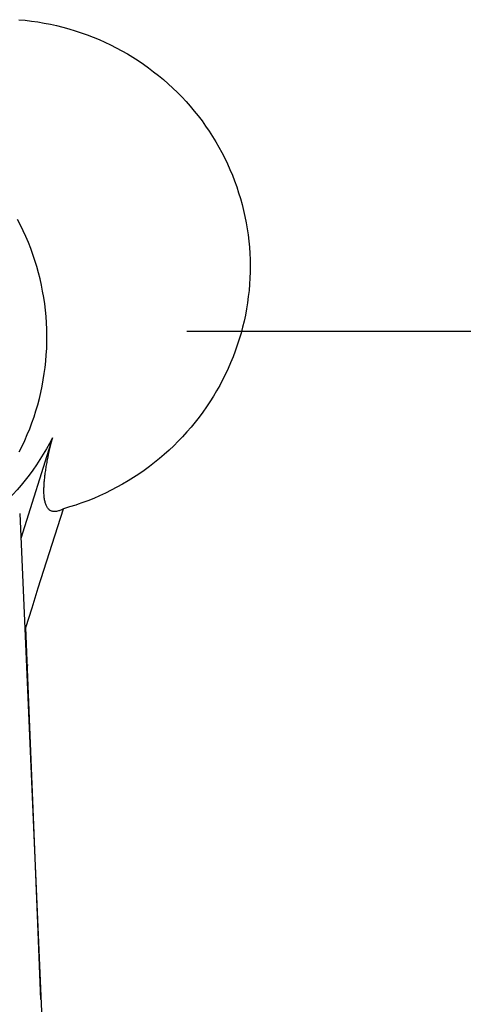
# Model space of a CAD drawing. Units: millimetres. Extents: x 0 to 594, y 0 to 420.
# Drawn here: x 394 to 397, y 256 to 262 of the extents above; entities that cross this region are included whole.
import ezdxf

# ---------------------------------------------------------------- set-up
doc = ezdxf.new("R2010")
doc.units = ezdxf.units.MM
doc.header["$LTSCALE"] = 32.67
doc.linetypes.add('CENTER', pattern=[0.6, 0.375, -0.075, 0.075, -0.075])
for name, color, linetype in [('607040975-000_AXIS', 7, 'CONTINUOUS'), ('607088417-000_CL', 7, 'CONTINUOUS'), ('607088982-000_CL', 7, 'CONTINUOUS')]:
    doc.layers.add(name, color=color, linetype=linetype)

msp = doc.modelspace()

# ---------------------------------------------------------------- linework, layer by layer
at = {"layer": '607040975-000_AXIS', "color": 1, "linetype": 'CENTER'}
msp.add_line((427.357, 259.9902), (347.7871, 259.9902), dxfattribs=at)
at = {"layer": '607088417-000_CL', "color": 7, "linetype": 'CONTINUOUS'}
msp.add_line((394.4974, 258.8973), (394.6736, 254.8629), dxfattribs=at)
at = {"layer": '607088982-000_CL', "color": 7, "linetype": 'CONTINUOUS'}
for p, q in [((394.6949, 259.3521), (394.504, 258.7463)), ((394.6788, 259.2853), (394.6827, 259.3019)), ((394.6827, 259.3019), (394.6866, 259.3186)), ((394.6866, 259.3186), (394.6907, 259.3353)), ((394.6907, 259.3353), (394.6949, 259.3521)), ((394.6682, 259.2359), (394.6716, 259.2523)), ((394.6716, 259.2523), (394.6751, 259.2687)), ((394.6751, 259.2687), (394.6788, 259.2853)), ((394.6649, 259.2196), (394.6682, 259.2359)), ((394.5273, 258.2127), (394.534, 258.2108)), ((394.5507, 257.8101), (394.534, 258.2108)), ((394.565, 257.4646), (394.5507, 257.8101)), ((394.5791, 257.1195), (394.565, 257.4646)), ((394.5931, 256.775), (394.5791, 257.1195)), ((394.6069, 256.4311), (394.5931, 256.775)), ((394.6251, 255.9729), (394.6069, 256.4311))]:
    msp.add_line(p, q, dxfattribs=at)
for points in [[(394.492, 261.8664), (394.5303, 261.8628), (394.5685, 261.8583), (394.6065, 261.8528), (394.6444, 261.8463), (394.6821, 261.839), (394.7197, 261.8307), (394.757, 261.8214), (394.794, 261.8112), (394.8308, 261.8001), (394.8672, 261.7881), (394.9034, 261.7752), (394.9392, 261.7614), (394.9746, 261.7467), (395.0096, 261.7311), (395.0443, 261.7147), (395.0784, 261.6974), (395.1121, 261.6793), (395.1453, 261.6603), (395.178, 261.6405), (395.2102, 261.62), (395.2418, 261.5986), (395.2729, 261.5765), (395.3033, 261.5536), (395.3332, 261.53), (395.3624, 261.5057), (395.391, 261.4807), (395.4189, 261.4549), (395.4461, 261.4286), (395.4726, 261.4015), (395.4984, 261.3738), (395.5234, 261.3456), (395.5477, 261.3167), (395.5713, 261.2873), (395.5941, 261.2573), (395.6161, 261.2267), (395.6373, 261.1957), (395.6576, 261.1641), (395.6772, 261.1321), (395.6959, 261.0997), (395.7138, 261.0668), (395.7308, 261.0334), (395.747, 260.9997), (395.7623, 260.9657), (395.7767, 260.9312), (395.7902, 260.8965), (395.8029, 260.8614), (395.8146, 260.826), (395.8255, 260.7904), (395.8354, 260.7545), (395.8444, 260.7184), (395.8525, 260.6821), (395.8597, 260.6456), (395.8659, 260.609), (395.8712, 260.5722), (395.8756, 260.5353), (395.8791, 260.4982), (395.8816, 260.4611), (395.8831, 260.4239), (395.8838, 260.3867), (395.8834, 260.3495), (395.8822, 260.3123), (395.88, 260.2751), (395.8769, 260.2379), (395.8728, 260.2008), (395.8678, 260.1638), (395.8618, 260.1269), (395.8549, 260.0902), (395.8471, 260.0535), (395.8383, 260.0171), (395.8287, 259.9808), (395.8181, 259.9448), (395.8065, 259.909), (395.7941, 259.8735), (395.7808, 259.8382), (395.7665, 259.8033), (395.7514, 259.7687), (395.7353, 259.7344), (395.7184, 259.7005), (395.7007, 259.667), (395.682, 259.6339), (395.6626, 259.6013), (395.6422, 259.5691), (395.6211, 259.5374), (395.5991, 259.5062), (395.5764, 259.4755), (395.5528, 259.4454), (395.5285, 259.4159), (395.5034, 259.3869), (395.4776, 259.3585), (395.451, 259.3308), (395.4237, 259.3038), (395.3958, 259.2773), (395.3671, 259.2516), (395.3378, 259.2266), (395.3079, 259.2024), (395.2773, 259.1788), (395.2462, 259.156), (395.2145, 259.134), (395.1822, 259.1128), (395.1494, 259.0924), (395.1161, 259.0729), (395.0823, 259.0541), (395.0481, 259.0362), (395.0134, 259.0192), (394.9783, 259.0031), (394.9428, 258.9878), (394.9069, 258.9734), (394.8708, 258.96), (394.8493, 258.9525)], [(394.4948, 259.2676), (394.5118, 259.3017), (394.5279, 259.3362), (394.5432, 259.3711), (394.5575, 259.4064), (394.571, 259.4421), (394.5836, 259.4781), (394.5952, 259.5144), (394.6059, 259.551), (394.6157, 259.5879), (394.6245, 259.6251), (394.6324, 259.6624), (394.6394, 259.7), (394.6454, 259.7377), (394.6504, 259.7756), (394.6545, 259.8136), (394.6576, 259.8517), (394.6598, 259.8899), (394.6609, 259.9281), (394.6612, 259.9664), (394.6604, 260.0047), (394.6587, 260.0429), (394.656, 260.0811), (394.6523, 260.1192), (394.6477, 260.1572), (394.6421, 260.1951), (394.6356, 260.2328), (394.6281, 260.2704), (394.6197, 260.3078), (394.6103, 260.3449), (394.6, 260.3818), (394.5888, 260.4184), (394.5767, 260.4548), (394.5636, 260.4908), (394.5496, 260.5265), (394.5348, 260.5618), (394.519, 260.5967), (394.5024, 260.6312), (394.4849, 260.6653)], [(394.6949, 259.3521), (394.6773, 259.3185), (394.6587, 259.2854), (394.6394, 259.2528), (394.6192, 259.2207), (394.5982, 259.189), (394.5765, 259.1579), (394.5539, 259.1273), (394.5306, 259.0972), (394.5065, 259.0678), (394.4817, 259.039), (394.4561, 259.0107), (394.4299, 258.9831)], [(394.734, 258.9131), (394.7312, 258.9122), (394.7248, 258.9104), (394.7187, 258.9092), (394.713, 258.9084), (394.7076, 258.9081), (394.7024, 258.9082), (394.6976, 258.9088), (394.693, 258.9098), (394.6887, 258.9112), (394.6846, 258.9129), (394.6808, 258.915), (394.6772, 258.9175), (394.6738, 258.9202), (394.6707, 258.9233), (394.6678, 258.9266), (394.665, 258.9302), (394.6625, 258.9341), (394.6602, 258.9382), (394.658, 258.9426), (394.656, 258.9471), (394.6542, 258.9519), (394.6525, 258.9569), (394.651, 258.9621), (394.6497, 258.9675), (394.6485, 258.973), (394.6474, 258.9787), (394.6465, 258.9846), (394.6456, 258.9906), (394.645, 258.9968), (394.6444, 259.003), (394.644, 259.0094), (394.6436, 259.016), (394.6434, 259.0226), (394.6433, 259.0293), (394.6432, 259.0362), (394.6433, 259.0431), (394.6435, 259.0501), (394.6437, 259.0573), (394.6441, 259.0645), (394.6445, 259.0717), (394.645, 259.0791), (394.6456, 259.0865), (394.6462, 259.0939), (394.6469, 259.1015), (394.6477, 259.109), (394.6486, 259.1167), (394.6495, 259.1244), (394.6505, 259.1321), (394.6515, 259.1399), (394.6527, 259.1477), (394.6538, 259.1556), (394.655, 259.1635), (394.6563, 259.1714), (394.6576, 259.1794), (394.659, 259.1874), (394.6604, 259.1954), (394.6619, 259.2034), (394.6634, 259.2115), (394.6649, 259.2196)], [(394.8493, 258.9525), (394.8342, 258.9474), (394.7975, 258.9358), (394.7604, 258.9251)], [(394.534, 258.2108), (394.5718, 258.3297), (394.6095, 258.4487), (394.7604, 258.9251)], [(394.7604, 258.9251), (394.7525, 258.921), (394.7451, 258.9175), (394.7379, 258.9145), (394.734, 258.9131)], [(394.5433, 257.9887), (394.5435, 257.9881), (394.5436, 257.9874), (394.5437, 257.9867), (394.5438, 257.9861), (394.5438, 257.9855), (394.5438, 257.9848), (394.5438, 257.9843), (394.5437, 257.9837), (394.5435, 257.9831)]]:
    msp.add_lwpolyline(points, dxfattribs=at)

doc.saveas('drawing.dxf')
